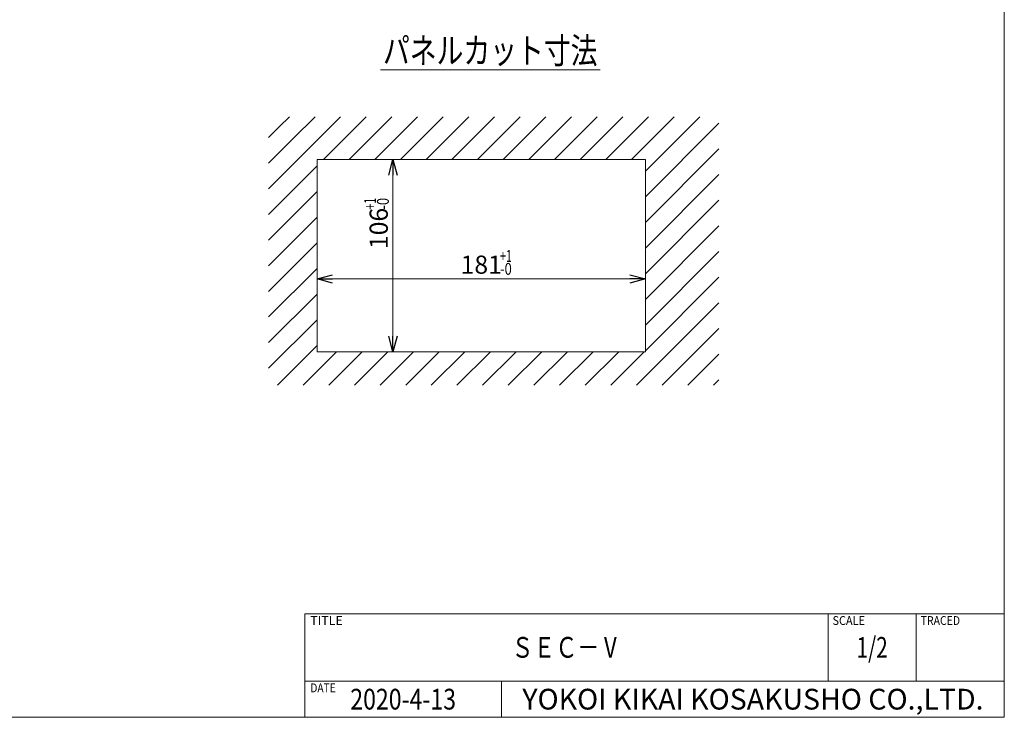
# Model space of a CAD drawing. Units: millimetres. Extents: x -380 to 380, y -263 to 276.
# Drawn here: x 0 to 380, y -263 to 6 of the extents above; entities that cross this region are included whole.
import ezdxf
from ezdxf.enums import TextEntityAlignment as Align

# ---------------------------------------------------------------- set-up
doc = ezdxf.new("R2010")
doc.units = ezdxf.units.MM
doc.header["$LTSCALE"] = 0.5
for name, color, linetype in [('Layer0006', 7, 'Continuous'), ('Layer0009', 7, 'Continuous'), ('ZUWAKU', 7, 'Continuous')]:
    doc.layers.add(name, color=color, linetype=linetype)
doc.styles.add('dcStyle0', font='txt.shx', dxfattribs={"width": 0.5, "bigfont": 'bigfont'})
doc.dimstyles.new('dc_Rotated_F1', dxfattribs={"dimtxt": 7, "dimasz": 6.000004, "dimexe": 2, "dimexo": 2, "dimgap": 2, "dimtad": 3, "dimdec": 3, "dimdsep": 46, "dimtxsty": 'dcStyle0', "dimblk1": 'OPEN30', "dimblk2": 'OPEN30', "dimsah": 1, "dimcen": 0.09, "dimse1": 1, "dimse2": 1, "dimclrd": 150, "dimclre": 7, "dimclrt": 150, "dimadec": 0, "dimazin": 2, "dimtp": 1, "dimtfac": 0.6, "dimtdec": 4, "dimtmove": 0, "dimatfit": 3, "dimfxl": 1, "dimarcsym": 0})

# ---------------------------------------------------------------- blocks, each defined once
blk = doc.blocks.new('DC_GROUP_SEC-Ⅴ_5')
at = {"layer": 'Layer0006', "color": 150, "linetype": 'Continuous', "lineweight": 18}
for p, q in [((100.32, -34.93), (104.07, -31.18)), ((105.58, -39.57), (113.97, -31.18)), ((110.84, -44.21), (123.87, -31.18)), ((117.27, -47.68), (133.77, -31.18)), ((127.17, -47.68), (143.67, -31.18)), ((137.07, -47.68), (153.57, -31.18)), ((146.97, -47.68), (163.47, -31.18)), ((156.87, -47.68), (173.37, -31.18)), ((166.77, -47.68), (183.27, -31.18)), ((176.67, -47.68), (193.17, -31.18)), ((186.57, -47.68), (203.07, -31.18)), ((196.47, -47.68), (212.97, -31.18)), ((206.37, -47.68), (222.87, -31.18)), ((216.27, -47.68), (232.77, -31.18)), ((226.17, -47.68), (242.67, -31.18)), ((236.07, -47.68), (252.57, -31.18)), ((241.48, -52.17), (262.46, -31.18)), ((241.48, -62.07), (269.85, -33.7)), ((96.07, -39.18), (100.32, -34.93)), ((96.07, -49.08), (105.58, -39.57)), ((96.07, -58.98), (110.84, -44.21)), ((241.48, -71.97), (269.85, -43.6)), ((96.07, -68.88), (114.78, -50.18)), ((241.48, -81.87), (269.85, -53.5)), ((96.07, -78.78), (114.78, -60.08)), ((241.48, -91.77), (269.85, -63.4)), ((96.07, -88.68), (114.78, -69.97)), ((241.48, -101.67), (269.85, -73.29)), ((96.07, -98.57), (114.78, -79.87)), ((241.48, -111.57), (269.85, -83.19)), ((96.07, -108.47), (114.78, -89.77)), ((241.48, -121.47), (269.85, -93.09)), ((96.07, -118.37), (114.78, -99.67)), ((238.06, -134.78), (269.85, -102.99)), ((96.07, -128.27), (114.78, -109.57)), ((247.96, -134.78), (269.85, -112.89)), ((99.47, -134.78), (114.78, -119.47)), ((109.37, -134.78), (122.27, -121.88)), ((119.27, -134.78), (132.17, -121.88)), ((129.17, -134.78), (142.07, -121.88)), ((139.07, -134.78), (151.97, -121.88)), ((148.97, -134.78), (161.87, -121.88)), ((158.86, -134.78), (171.77, -121.88)), ((168.76, -134.78), (181.67, -121.88)), ((178.66, -134.78), (191.57, -121.88)), ((188.56, -134.78), (201.47, -121.88)), ((198.46, -134.78), (211.37, -121.88)), ((208.36, -134.78), (221.27, -121.88)), ((218.26, -134.78), (231.17, -121.88)), ((228.16, -134.78), (241.06, -121.88)), ((257.86, -134.78), (269.85, -122.79)), ((267.76, -134.78), (269.85, -132.69))]:
    blk.add_line(p, q, dxfattribs=at)
blk = doc.blocks.new('DC_GROUP_SEC-Ⅴ_6')
at = {"color": 150, "linetype": 'Continuous', "lineweight": 13}
blk.add_line((139.19, -13.13), (223.99, -13.13), dxfattribs=at)
at = {"color": 150, "style": 'dcStyle0', "width": 1.233191}
blk.add_text('パネルカット寸法', height=10, dxfattribs=at).set_placement((140.19, -10.63), (222.99, -10.63), align=Align.FIT)
blk = doc.blocks.new('_Open30')
at = {"color": 0, "linetype": 'ByBlock', "lineweight": -2}
for p, q in [((-1, 0.267949), (0, 0)), ((0, 0), (-1, -0.267949)), ((0, 0), (-1, 0))]:
    blk.add_line(p, q, dxfattribs=at)
blk = doc.blocks.new('*D7')
at = {"color": 150, "linetype": 'Continuous', "lineweight": 13}
blk.add_line((114.78, -93.77), (241.48, -93.77), dxfattribs=at)
at = {"color": 150, "xscale": 6.000005615230571, "yscale": 5.999978736447286}
for p, rotation in [((114.78, -93.77), 180), ((241.48, -93.77), 360)]:
    blk.add_blockref('_Open30', p, dxfattribs=dict(at, rotation=rotation))
at = {"color": 150, "style": 'dcStyle0'}
for s, width, p, p2 in [('+1', 0.567568, (185.38, -87.22), (189.93, -87.22)), ('-0', 0.488372, (185.38, -92.17), (189.93, -92.17))]:
    blk.add_text(s, height=4.55, dxfattribs=dict(at, width=width)).set_placement(p, p2, align=Align.FIT)
at = {"color": 150, "insert": (178.13, -91.77), "char_height": 7, "width": 21.875, "attachment_point": 8, "style": 'dcStyle0'}
blk.add_mtext('\\T1.00;181', dxfattribs=at)
blk = doc.blocks.new('*D8')
at = {"color": 150, "linetype": 'Continuous', "lineweight": 13}
blk.add_line((144.06, -121.88), (144.06, -47.68), dxfattribs=at)
at = {"color": 150, "xscale": 6.000005615230571, "yscale": 5.999978736447286}
for p, rotation in [((144.06, -47.68), 90), ((144.06, -121.88), 270)]:
    blk.add_blockref('_Open30', p, dxfattribs=dict(at, rotation=rotation))
at = {"color": 150, "style": 'dcStyle0'}
for s, width, p, p2 in [('+1', 0.567568, (137.51, -67.04), (137.51, -62.49)), ('-0', 0.488372, (142.46, -67.04), (142.46, -62.49))]:
    blk.add_text(s, height=4.55, rotation=90, dxfattribs=dict(at, width=width)).set_placement(p, p2, align=Align.FIT)
at = {"color": 150, "insert": (142.06, -74.29), "char_height": 7, "width": 21.875, "attachment_point": 8, "rotation": 90, "style": 'dcStyle0'}
blk.add_mtext('\\T1.00;106', dxfattribs=at)

msp = doc.modelspace()

# ---------------------------------------------------------------- linework, layer by layer
at = {"layer": 'Layer0009', "color": 7, "linetype": 'Continuous', "lineweight": 18}
for p, q in [((241.4752, -47.6761), (114.7752, -47.6761)), ((114.7752, -47.6761), (114.7752, -121.8761)), ((241.4752, -121.8761), (241.4752, -47.6761)), ((114.7752, -121.8761), (241.4752, -121.8761))]:
    msp.add_line(p, q, dxfattribs=at)
at = {"layer": 'ZUWAKU', "color": 7, "linetype": 'Continuous', "lineweight": 13}
for q in [(379.9967, 257.0025), (-380.0033, -262.9975)]:
    msp.add_line((379.9967, -262.9975), q, dxfattribs=at)
at = {"layer": 'ZUWAKU', "color": 150, "linetype": 'Continuous', "lineweight": 13}
for p, q in [((109.9967, -222.9975), (379.9967, -222.9975)), ((109.9967, -222.9975), (109.9967, -262.9975)), ((311.9967, -222.9975), (311.9967, -248.9975)), ((345.9967, -222.9975), (345.9967, -248.9975)), ((109.9967, -248.9975), (379.9967, -248.9975)), ((185.9932, -262.9975), (185.9932, -248.9975))]:
    msp.add_line(p, q, dxfattribs=at)

# ---------------------------------------------------------------- block references
at = {"linetype": 'Continuous'}
msp.add_blockref('DC_GROUP_SEC-Ⅴ_6', (0, 0), dxfattribs=at)
at = {"layer": 'Layer0006', "linetype": 'Continuous'}
msp.add_blockref('DC_GROUP_SEC-Ⅴ_5', (0, 0), dxfattribs=at)

# ---------------------------------------------------------------- texts
at = {"layer": 'ZUWAKU', "color": 150, "style": 'dcStyle0'}
for s, height, width, p, p2 in [('TITLE', 3.4, 1.043323, (112.1767, -227.3375), (124.6767, -227.3375)), ('SCALE', 3.4, 0.830171, (313.6967, -227.3375), (326.1967, -227.3375)), ('TRACED', 3.4, 0.830817, (347.7167, -227.3375), (362.9167, -227.3375)), ('1/2', 8, 0.533898, (322.9967, -239.9975), (334.9967, -239.9975)), ('ＳＥＣ－Ⅴ', 8, 1.27931, (189.7967, -239.9975), (232.1967, -239.9975)), ('DATE', 3.4, 0.840686, (112.1767, -253.3375), (121.9767, -253.3375)), ('2020-4-13', 8, 0.566667, (127.595, -259.9975), (168.395, -259.9975))]:
    msp.add_text(s, height=height, dxfattribs=dict(at, width=width)).set_placement(p, p2, align=Align.FIT)
at = {"layer": 'ZUWAKU', "color": 6, "style": 'dcStyle0', "width": 0.863678}
msp.add_text('YOKOI KIKAI KOSAKUSHO CO.,LTD.', height=8, dxfattribs=at).set_placement((193.995, -259.9975), (371.995, -259.9975), align=Align.FIT)

# ---------------------------------------------------------------- dimensions: what is measured, and where the dimension line sits
at = {"linetype": 'Continuous', "lineweight": 13}
dim = msp.add_linear_dim(base=(144.0631, -47.6761), p1=(144.0631, -121.8761), p2=(144.0631, -47.6761), angle=90, text='106{}{\\H0.65x;\\S+1^ -0;}', dimstyle='dc_Rotated_F1', override={"dimtxt": 7, "dimasz": 6.000004, "dimexe": 2, "dimexo": 2, "dimgap": 2, "dimtad": 3, "dimtih": 0, "dimtoh": 0, "dimdec": 3, "dimlfac": 1, "dimzin": 8, "dimtxsty": 'dcStyle0', "dimblk1": 'Open30', "dimblk2": 'Open30', "dimsah": 1, "dimse1": 1, "dimse2": 1, "dimclrd": 150, "dimclre": 7, "dimclrt": 150, "dimazin": 2, "dimtp": 1, "dimtfac": 0.6, "dimtofl": 1, "dimtolj": 0, "dimtzin": 8, "dimarcsym": 1}, dxfattribs=at)
dim.commit()
dim.dimension.update_dxf_attribs({"geometry": '*D8', "text_midpoint": (144.0631, -74.2865), "dimtype": 160})
dim = msp.add_linear_dim(base=(241.4752, -93.7657), p1=(114.7752, -93.7657), p2=(241.4752, -93.7657), text='181{}{\\H0.65x;\\S+1^ -0;}', dimstyle='dc_Rotated_F1', override={"dimtxt": 7, "dimasz": 6.000004, "dimexe": 2, "dimexo": 2, "dimgap": 2, "dimtad": 3, "dimtih": 0, "dimtoh": 0, "dimdec": 3, "dimlfac": 1, "dimzin": 8, "dimtxsty": 'dcStyle0', "dimblk1": 'Open30', "dimblk2": 'Open30', "dimsah": 1, "dimse1": 1, "dimse2": 1, "dimclrd": 150, "dimclre": 7, "dimclrt": 150, "dimazin": 2, "dimtp": 1, "dimtfac": 0.6, "dimtofl": 1, "dimtolj": 0, "dimtzin": 8, "dimarcsym": 1}, dxfattribs=at)
dim.commit()
dim.dimension.update_dxf_attribs({"geometry": '*D7', "text_midpoint": (178.1252, -93.7657), "dimtype": 160})

doc.saveas('drawing.dxf')
